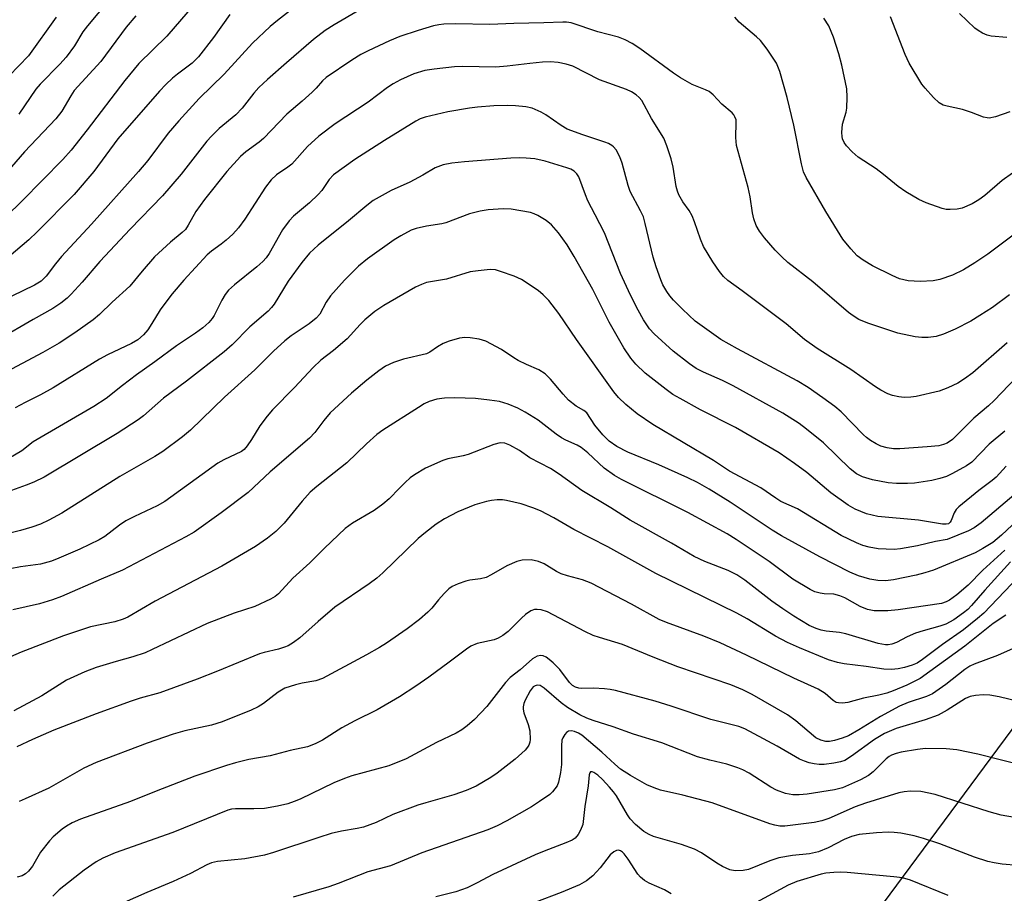
# Model space of a CAD drawing. Units: inches. Extents: x 1237764 to 1243764, y 501456 to 505456.
# Drawn here: x 1239508 to 1239719, y 502140 to 502327 of the extents above; entities that cross this region are included whole.
import ezdxf

# ---------------------------------------------------------------- set-up
doc = ezdxf.new("R2010")
doc.units = ezdxf.units.IN
doc.header["$MEASUREMENT"] = 0
doc.layers.add('NTRL-Trees', color=3, linetype='Continuous')
doc.layers.add('Undefined', color=1, linetype='Continuous')

msp = doc.modelspace()

# ---------------------------------------------------------------- linework, layer by layer
at = {"layer": 'NTRL-Trees'}
msp.add_lwpolyline([(1239761.81, 502229.83), (1239687.43, 502129.42), (1239624.21, 502053.8), (1239606.48, 502053.36), (1239574.62, 502052.56), (1239541.15, 502071.16), (1239532.47, 502104.63), (1239448.38, 502131.57), (1239435.36, 502142.86), (1239413.65, 502149.8), (1239398.9, 502147.2), (1239371.99, 502134.18), (1239358.1, 502105.53), (1239344.34, 502079.14), (1239318.01, 502071.16), (1239096.11, 502121.98), (1239047.86, 502146.13)], dxfattribs=at)
at = {"layer": 'Undefined'}
for points, elevation in [([(1239567.58, 502330.79), (1239563.03, 502327.25), (1239561.49, 502325.94), (1239557.69, 502322.4), (1239551.54, 502315.69), (1239546.18, 502310.46), (1239541.78, 502305.67), (1239539.55, 502302.99), (1239535.11, 502297.17), (1239533.14, 502294.75), (1239523.06, 502283.47), (1239516.6, 502276.52), (1239515.31, 502274.94), (1239513.27, 502272.23), (1239512.19, 502271.16), (1239510.73, 502270.3), (1239503.55, 502266.81)], 242), ([(1239526.62, 502331.37), (1239522.15, 502326.11), (1239521.16, 502324.8), (1239519.35, 502321.8), (1239517.56, 502319.39), (1239516.23, 502317.85), (1239511.98, 502313.52), (1239511.06, 502312.48), (1239507.37, 502307.13)], 250), ([(1239543.78, 502329.09), (1239539.24, 502323.84), (1239533.2, 502317.97), (1239530.21, 502314.36), (1239522.1, 502303.73), (1239518.62, 502299.35), (1239516.89, 502297.34), (1239508.14, 502288.47), (1239501.19, 502281.78)], 246), ([(1239532.56, 502328.22), (1239530.49, 502325.81), (1239525.01, 502318.46), (1239519.32, 502312.19), (1239518.56, 502311.04), (1239516.63, 502307.77), (1239515.38, 502306.12), (1239508.6, 502298.98), (1239502.02, 502291.44)], 248), ([(1239580.77, 502329.57), (1239575.24, 502326.32), (1239573.27, 502325.07), (1239570.79, 502323.13), (1239565.01, 502318.16), (1239560.87, 502314.58), (1239559.06, 502312.83), (1239557.94, 502311.59), (1239555.46, 502308.38), (1239554.1, 502306.93), (1239550.49, 502304.01), (1239548.81, 502302.4), (1239547.85, 502301.31), (1239542.31, 502294.21), (1239538.31, 502289.56), (1239531.32, 502282.37), (1239524.79, 502275.42), (1239521, 502270.97), (1239518.66, 502268.36), (1239517.82, 502267.54), (1239516.42, 502266.43), (1239514.73, 502265.31), (1239510.44, 502262.94), (1239503, 502258.61)], 240), ([(1239552.82, 502328.5), (1239549.26, 502323.58), (1239546.07, 502319.42), (1239544.7, 502318.09), (1239541.53, 502315.71), (1239540.45, 502314.81), (1239539.01, 502313.5), (1239537.65, 502312.07), (1239528.68, 502301.78), (1239523.53, 502294.75), (1239519.33, 502289.83), (1239511.36, 502281.8), (1239509.52, 502280.09), (1239505.27, 502276.4)], 244), ([(1239719.99, 502323.56), (1239716.56, 502323.86), (1239715.76, 502324.09), (1239714.74, 502324.54), (1239713.77, 502325.1), (1239713.1, 502325.62), (1239709.8, 502328.74)], 246), ([(1239720.53, 502268.26), (1239716.85, 502265.55), (1239714.18, 502263.79), (1239712.19, 502262.6), (1239708.87, 502260.88), (1239706.32, 502259.79), (1239704.72, 502259.32), (1239703.06, 502259.08), (1239701.64, 502259.1), (1239700.22, 502259.24), (1239696.54, 502259.98), (1239690.05, 502262.13), (1239688.14, 502262.95), (1239686.86, 502263.72), (1239685.89, 502264.43), (1239678.21, 502271.05), (1239672.85, 502275.21), (1239671.52, 502276.39), (1239670.09, 502277.87), (1239667.83, 502280.52), (1239666.77, 502281.91), (1239666.06, 502283.18), (1239665.56, 502284.57), (1239665.26, 502285.89), (1239664.7, 502289.35), (1239664.3, 502291.3), (1239661.8, 502300.38), (1239661.65, 502302.11), (1239661.75, 502305.33), (1239661.69, 502305.86), (1239661.47, 502306.55), (1239661.24, 502306.98), (1239660.88, 502307.39), (1239658.67, 502309.27), (1239656.81, 502311.23), (1239655.88, 502311.95), (1239655.14, 502312.34), (1239652.29, 502313.49), (1239649.73, 502314.94), (1239648.27, 502315.92), (1239641.03, 502321.19), (1239639.36, 502322.28), (1239637.87, 502323.12), (1239636.41, 502323.68), (1239631.98, 502324.81), (1239626.19, 502326.72), (1239625.23, 502326.89), (1239624.41, 502326.92), (1239620.34, 502326.71), (1239613.92, 502326.62), (1239608.69, 502326.4), (1239601.34, 502326.55), (1239598.83, 502326.47), (1239597.73, 502326.34), (1239596.63, 502326.1), (1239593.29, 502325.12), (1239589.35, 502323.78), (1239587.16, 502322.84), (1239582.54, 502320.72), (1239580.97, 502319.91), (1239579.02, 502318.7), (1239573.52, 502315.02), (1239572.74, 502314.28), (1239571.35, 502312.67), (1239570.52, 502311.85), (1239568.36, 502309.9), (1239565.05, 502307.1), (1239560.02, 502301.85), (1239559.1, 502301.1), (1239556.23, 502299.03), (1239555.07, 502298.01), (1239552.15, 502294.75), (1239547.31, 502288.75), (1239545.44, 502286.15), (1239543.82, 502283.2), (1239543.22, 502282.33), (1239542.5, 502281.63), (1239540.04, 502279.58), (1239536.59, 502276.4), (1239533.89, 502273.33), (1239531.3, 502270.1), (1239527.49, 502266.65), (1239524.76, 502263.99), (1239523.4, 502262.89), (1239519.45, 502260.06), (1239516.1, 502257.88), (1239512.56, 502255.84), (1239503.65, 502251.08)], 238), ([(1239515.41, 502327.97), (1239509.44, 502319.68), (1239505.3, 502315.33)], 252), ([(1239724.73, 502283.64), (1239715.89, 502276.97), (1239713.09, 502275.11), (1239710.64, 502273.64), (1239708.29, 502272.46), (1239705.53, 502271.52), (1239704.13, 502271.27), (1239701.3, 502271.1), (1239698.7, 502271.27), (1239696.87, 502271.71), (1239695.28, 502272.38), (1239691.08, 502274.48), (1239689.05, 502275.67), (1239687.78, 502276.65), (1239686.37, 502278.13), (1239684.66, 502280.19), (1239681.01, 502286.15), (1239676.79, 502293.49), (1239676.21, 502294.73), (1239675.75, 502296.39), (1239674.13, 502304.73), (1239672.71, 502310.67), (1239671.12, 502316.29), (1239670.4, 502318.07), (1239668.4, 502321.05), (1239666.95, 502322.95), (1239666.12, 502323.73), (1239662.37, 502326.88), (1239661.42, 502327.94)], 240), ([(1239727.84, 502299.13), (1239718.93, 502292.82), (1239715.25, 502289.61), (1239713.96, 502288.66), (1239712.52, 502287.81), (1239710.37, 502286.9), (1239709.24, 502286.65), (1239707.77, 502286.57), (1239706.9, 502286.62), (1239706.06, 502286.78), (1239702.58, 502288.06), (1239701.01, 502288.78), (1239698.25, 502290.43), (1239696.55, 502291.55), (1239693.42, 502294.11), (1239691.81, 502295.31), (1239688, 502297.82), (1239686.67, 502299.01), (1239685.43, 502300.31), (1239684.95, 502301.02), (1239684.63, 502301.78), (1239684.5, 502302.31), (1239684.44, 502303.19), (1239684.63, 502304.96), (1239685.38, 502307.55), (1239685.53, 502308.42), (1239685.63, 502310.79), (1239685.51, 502312.55), (1239684.46, 502317.64), (1239683.83, 502320.06), (1239682.69, 502323.64), (1239681.63, 502326.09), (1239680.57, 502327.72)], 242), ([(1239720.59, 502307.61), (1239717.54, 502306.52), (1239716.19, 502306.26), (1239715.73, 502306.3), (1239714.96, 502306.49), (1239712.35, 502307.49), (1239710.43, 502308.12), (1239707.09, 502308.81), (1239706.29, 502309.05), (1239705.42, 502309.52), (1239704.17, 502310.72), (1239702.41, 502312.67), (1239701.68, 502313.58), (1239698.92, 502318.1), (1239698.05, 502319.92), (1239694.96, 502328.02)], 244), ([(1239720, 502257.94), (1239712.66, 502251.45), (1239710.88, 502250.18), (1239709.44, 502249.28), (1239707.28, 502248.24), (1239705.37, 502247.56), (1239700.42, 502246.41), (1239699.27, 502246.26), (1239697.85, 502246.2), (1239696.73, 502246.29), (1239695.34, 502246.59), (1239694.33, 502246.99), (1239692.86, 502247.72), (1239691.68, 502248.47), (1239686.39, 502252.21), (1239679.14, 502256.69), (1239676.46, 502258.65), (1239672.48, 502262.02), (1239663, 502269.14), (1239659.93, 502271.3), (1239658.99, 502272.16), (1239658.13, 502273.27), (1239656.68, 502275.36), (1239654.73, 502278.62), (1239654.03, 502280.2), (1239652.76, 502283.96), (1239652.24, 502285.21), (1239651.59, 502286.39), (1239650.26, 502288.25), (1239649.39, 502289.78), (1239649.1, 502290.55), (1239648.85, 502291.58), (1239648.14, 502295.72), (1239647.74, 502297.52), (1239646.82, 502300.31), (1239646.15, 502301.96), (1239643.52, 502306.16), (1239641.43, 502310.03), (1239640.88, 502310.68), (1239640.2, 502311.24), (1239639.21, 502311.88), (1239638.16, 502312.4), (1239632.34, 502314.47), (1239626.55, 502317.39), (1239625.15, 502317.86), (1239623.42, 502318.24), (1239621.75, 502318.36), (1239620.08, 502318.3), (1239617.32, 502318.03), (1239612.47, 502317.4), (1239610.01, 502317.21), (1239602.82, 502317.34), (1239601.09, 502317.28), (1239596.75, 502316.79), (1239594.77, 502316.46), (1239592.4, 502315.78), (1239589.48, 502314.49), (1239587.91, 502313.64), (1239586.7, 502312.87), (1239582.56, 502309.69), (1239575.48, 502305.05), (1239571.96, 502302.35), (1239569.53, 502300.14), (1239566.1, 502296.35), (1239565.27, 502295.68), (1239562.85, 502294.09), (1239561.67, 502292.97), (1239560.45, 502291.41), (1239556.03, 502284.51), (1239554.65, 502282.64), (1239553.44, 502281.33), (1239551.99, 502279.99), (1239550.91, 502279.13), (1239548.87, 502277.67), (1239547.91, 502276.86), (1239542.89, 502271.43), (1239540.35, 502268.43), (1239538.79, 502266.41), (1239537.83, 502265.02), (1239536.04, 502262.07), (1239535.11, 502260.72), (1239534.2, 502259.67), (1239532.97, 502258.58), (1239531.61, 502257.77), (1239526.47, 502255.33), (1239524.71, 502254.4), (1239514.79, 502248.24), (1239512.05, 502246.71), (1239508.75, 502245.11), (1239506.58, 502243.92)], 236), ([(1239725.11, 502253.76), (1239717.2, 502245.49), (1239716.02, 502244.39), (1239712.83, 502241.73), (1239708.26, 502237.16), (1239707.11, 502236.34), (1239706.34, 502236.03), (1239705.35, 502235.79), (1239702.82, 502235.53), (1239696.97, 502235.16), (1239695.57, 502235.14), (1239694.24, 502235.31), (1239692.87, 502235.71), (1239691.85, 502236.17), (1239690.65, 502236.91), (1239689.75, 502237.57), (1239689.11, 502238.16), (1239684.31, 502243.12), (1239682.98, 502244.2), (1239680.37, 502246.13), (1239677.24, 502248.3), (1239674.84, 502249.76), (1239661.99, 502256.65), (1239658.45, 502258.67), (1239652.93, 502262.59), (1239650.21, 502265.13), (1239648.22, 502267.11), (1239647.44, 502268.01), (1239646.8, 502268.94), (1239645.96, 502270.41), (1239645.49, 502271.46), (1239644.49, 502274.27), (1239643.86, 502276.32), (1239642.18, 502283.57), (1239641.77, 502284.99), (1239641.17, 502286.3), (1239638.94, 502290.44), (1239638.51, 502291.74), (1239637.21, 502296.54), (1239636.71, 502297.92), (1239635.87, 502299.4), (1239635.33, 502300.05), (1239634.94, 502300.38), (1239634.27, 502300.78), (1239633.48, 502301.1), (1239628.76, 502302.64), (1239625.39, 502303.88), (1239624.08, 502304.63), (1239620.75, 502306.94), (1239619.75, 502307.54), (1239617.85, 502308.38), (1239616.47, 502308.71), (1239614.27, 502308.92), (1239612.53, 502308.94), (1239609.59, 502308.86), (1239606.09, 502308.61), (1239604.34, 502308.38), (1239599.72, 502307.58), (1239594.79, 502306.44), (1239593.71, 502306.08), (1239592.78, 502305.63), (1239586.05, 502301.47), (1239579.68, 502297.32), (1239575.1, 502294.04), (1239574.18, 502293.06), (1239572.55, 502290.7), (1239571.81, 502289.82), (1239569.9, 502288.02), (1239566.49, 502285.2), (1239565.54, 502284.19), (1239564.15, 502282.2), (1239561.23, 502277.14), (1239560.6, 502276.24), (1239559.9, 502275.42), (1239558.63, 502274.25), (1239553.76, 502270.41), (1239552.49, 502269.22), (1239551.81, 502268.32), (1239551.07, 502267.13), (1239549.42, 502263.77), (1239548.99, 502263.13), (1239548.24, 502262.3), (1239546.99, 502261.18), (1239545.43, 502260.03), (1239541.32, 502257.27), (1239536.65, 502253.85), (1239532.68, 502251.05), (1239529.66, 502248.78), (1239526.2, 502245.94), (1239523.56, 502244.25), (1239510.48, 502236.61), (1239508, 502234.72), (1239505.26, 502233.05)], 234), ([(1239719.53, 502238.92), (1239716.13, 502236.15), (1239712.45, 502232.26), (1239711.29, 502231.46), (1239708.26, 502229.81), (1239706.95, 502229.21), (1239705.57, 502228.75), (1239703.84, 502228.35), (1239700.08, 502227.78), (1239698.61, 502227.68), (1239696.22, 502227.68), (1239694.46, 502227.81), (1239691.09, 502228.47), (1239688.91, 502229.1), (1239687.63, 502229.75), (1239686.28, 502230.85), (1239680.5, 502236.41), (1239676.89, 502239.35), (1239675.25, 502240.58), (1239671.76, 502242.82), (1239661.11, 502248.67), (1239658.81, 502249.84), (1239654.73, 502251.59), (1239653.13, 502252.38), (1239651.68, 502253.4), (1239648.18, 502256.14), (1239644.1, 502259.83), (1239643.08, 502260.93), (1239641.8, 502262.86), (1239640.63, 502264.92), (1239639, 502268.14), (1239636.86, 502272.8), (1239633.42, 502281.61), (1239631.36, 502285.42), (1239629.84, 502288.49), (1239629.29, 502289.78), (1239627.88, 502293.6), (1239627.46, 502294.3), (1239626.86, 502294.84), (1239626.14, 502295.25), (1239625.32, 502295.57), (1239620.6, 502297), (1239618.44, 502297.47), (1239616.53, 502297.67), (1239615.16, 502297.71), (1239613.22, 502297.64), (1239603.31, 502296.88), (1239600.54, 502296.58), (1239598.7, 502296.21), (1239596.99, 502295.54), (1239594.33, 502294), (1239591.54, 502292.48), (1239587.49, 502290.71), (1239583.66, 502288.53), (1239582.23, 502287.49), (1239578.29, 502284.19), (1239571.78, 502278.93), (1239569.93, 502277.18), (1239568.31, 502275.18), (1239565.35, 502271.21), (1239562.29, 502266.24), (1239561.78, 502265.54), (1239561.03, 502264.7), (1239557.09, 502261.4), (1239553.26, 502257.5), (1239551.59, 502255.98), (1239543.47, 502249.65), (1239538.53, 502246.04), (1239534.2, 502242.25), (1239533.1, 502241.4), (1239528.53, 502238.46), (1239512.87, 502229.07), (1239510.6, 502227.97), (1239509, 502227.3), (1239502.61, 502225.03)], 232), ([(1239719.8, 502231.43), (1239717.64, 502229.07), (1239716.81, 502228.29), (1239713.95, 502226.18), (1239709.63, 502222.66), (1239709.03, 502222.05), (1239708.59, 502221.39), (1239708, 502219.72), (1239707.78, 502219.33), (1239707.38, 502219), (1239706.93, 502218.91), (1239706.15, 502218.96), (1239700.92, 502219.81), (1239692.23, 502220.56), (1239689.76, 502221.14), (1239687.34, 502222.16), (1239685.83, 502223.01), (1239682.08, 502225.63), (1239676.95, 502230.01), (1239674.3, 502231.98), (1239671, 502234.24), (1239661.59, 502239.74), (1239654.08, 502243.48), (1239649.64, 502245.93), (1239648.09, 502246.83), (1239646.63, 502247.87), (1239642.14, 502251.38), (1239640.15, 502253.33), (1239639.05, 502254.66), (1239637.57, 502256.85), (1239634.41, 502262.4), (1239630.85, 502269.36), (1239626.87, 502276.47), (1239625.37, 502278.99), (1239623.47, 502281.55), (1239622, 502283.31), (1239620.85, 502284.22), (1239619.08, 502285.3), (1239618.28, 502285.67), (1239617.44, 502285.92), (1239613.35, 502286.66), (1239611.59, 502286.73), (1239608.37, 502286.54), (1239606.64, 502286.23), (1239604.38, 502285.65), (1239599.24, 502283.7), (1239598.43, 502283.52), (1239595.08, 502283.04), (1239592.86, 502282.52), (1239591.79, 502282.15), (1239589.56, 502280.97), (1239588.11, 502280.04), (1239582.38, 502275.97), (1239580.46, 502274.43), (1239577.45, 502271.39), (1239574.48, 502268.03), (1239573.5, 502266.66), (1239572.13, 502264.12), (1239571.38, 502263.22), (1239569.82, 502262), (1239566, 502259.43), (1239564.63, 502258.32), (1239562.21, 502256.14), (1239558.14, 502252.1), (1239551.65, 502246.26), (1239544.35, 502239.13), (1239542.6, 502237.68), (1239538.34, 502234.58), (1239536.62, 502233.48), (1239529.14, 502229.16), (1239516.63, 502221.3), (1239513.84, 502219.81), (1239512.03, 502218.96), (1239510.19, 502218.27), (1239507.73, 502217.57), (1239501.63, 502216.08)], 230), ([(1239721.47, 502225.19), (1239714.41, 502219.23), (1239712.92, 502218.15), (1239711.69, 502217.47), (1239707.13, 502215.64), (1239704.63, 502215.17), (1239700.76, 502214.24), (1239697.1, 502213.59), (1239695.69, 502213.45), (1239692.29, 502213.6), (1239690.35, 502213.95), (1239689, 502214.35), (1239687.62, 502214.89), (1239684.28, 502216.52), (1239674.89, 502222.24), (1239671.36, 502223.83), (1239670.23, 502224.53), (1239667, 502226.77), (1239660.26, 502230.36), (1239656.87, 502232.62), (1239643.78, 502240.36), (1239640.42, 502242.62), (1239637.98, 502244.63), (1239636.41, 502246.2), (1239635.38, 502247.4), (1239627.36, 502258.67), (1239623.54, 502264.23), (1239621.39, 502267), (1239620.18, 502268.26), (1239619.09, 502269.2), (1239615.52, 502271.51), (1239613.98, 502272.23), (1239611.03, 502273.3), (1239609.95, 502273.6), (1239608.81, 502273.67), (1239606.2, 502273.43), (1239604.46, 502273.17), (1239599.42, 502271.61), (1239595.12, 502270.88), (1239594.04, 502270.5), (1239592.72, 502269.89), (1239585.89, 502265.92), (1239584.01, 502264.64), (1239581.84, 502262.86), (1239580.8, 502261.84), (1239578.03, 502258.82), (1239575.09, 502256.29), (1239572.38, 502254.2), (1239570.69, 502252.65), (1239566.71, 502248.31), (1239561.97, 502243.49), (1239560.84, 502242.15), (1239559.25, 502240.04), (1239557.45, 502237.11), (1239556.52, 502235.74), (1239555.85, 502235.01), (1239555.27, 502234.57), (1239551.47, 502232.75), (1239550.24, 502232.06), (1239538.82, 502223.83), (1239537.12, 502222.85), (1239532.26, 502220.59), (1239530.41, 502219.65), (1239529.04, 502218.73), (1239525.9, 502216.31), (1239524.67, 502215.57), (1239520.51, 502213.54), (1239516.01, 502211.59), (1239514.43, 502210.97), (1239512.06, 502210.32), (1239507.74, 502209.73), (1239505.54, 502209.31)], 228), ([(1239722.24, 502219.79), (1239718.83, 502216.59), (1239716.96, 502215.02), (1239714.81, 502213.68), (1239713.15, 502212.79), (1239704.16, 502209.02), (1239702.33, 502208.45), (1239700.42, 502207.98), (1239695.55, 502206.99), (1239693.85, 502206.77), (1239692.17, 502206.81), (1239690.5, 502207.13), (1239688.03, 502207.79), (1239686.16, 502208.59), (1239679.69, 502211.9), (1239671.46, 502216.41), (1239669.5, 502217.61), (1239660.41, 502223.66), (1239655.91, 502226.43), (1239653.37, 502227.86), (1239651.29, 502228.92), (1239645.09, 502231.69), (1239638.41, 502234.42), (1239636.04, 502235.63), (1239634.43, 502236.8), (1239633.03, 502238.13), (1239631.35, 502240.23), (1239629.62, 502242.86), (1239628.93, 502243.39), (1239627.27, 502244.28), (1239625.67, 502245.59), (1239624.47, 502246.9), (1239621.8, 502250.1), (1239620.6, 502251.29), (1239619.25, 502252.14), (1239616.61, 502253.28), (1239614.84, 502254.16), (1239613.86, 502254.72), (1239611.27, 502256.46), (1239607.85, 502258.3), (1239606.46, 502258.73), (1239604.46, 502259.03), (1239603.32, 502259.1), (1239602.2, 502258.95), (1239599.99, 502258.31), (1239598.65, 502257.79), (1239597.48, 502257.1), (1239595.82, 502255.9), (1239595.07, 502255.53), (1239590.13, 502254.4), (1239587.97, 502253.7), (1239586.29, 502252.88), (1239584.83, 502251.91), (1239582.26, 502249.92), (1239578.94, 502247.07), (1239574.4, 502242.86), (1239572.98, 502241.23), (1239571.06, 502238.63), (1239569.95, 502237.42), (1239561.48, 502230.16), (1239556.75, 502225.71), (1239550.93, 502221.37), (1239545.1, 502217.2), (1239543.34, 502216.2), (1239529.69, 502209.04), (1239525.08, 502207.12), (1239516.54, 502203.39), (1239514.62, 502202.67), (1239511.81, 502201.76), (1239506.13, 502200.53)], 226), ([(1239719.53, 502213.36), (1239714.78, 502209.04), (1239711.62, 502205.84), (1239709.2, 502203.72), (1239707.64, 502202.56), (1239706.89, 502202.19), (1239705.89, 502201.88), (1239696.59, 502200.52), (1239694.33, 502200.28), (1239691.38, 502200.3), (1239689.98, 502200.55), (1239688.41, 502201.2), (1239685.12, 502203.05), (1239684.05, 502203.55), (1239682.74, 502203.87), (1239680.67, 502203.96), (1239679.8, 502204.09), (1239678.68, 502204.41), (1239677.66, 502204.91), (1239673.95, 502207.11), (1239668.81, 502210.88), (1239661.69, 502215.66), (1239659.77, 502216.86), (1239651.34, 502221.44), (1239637.07, 502228.54), (1239635.52, 502229.38), (1239633.31, 502230.99), (1239629.79, 502234.25), (1239628.39, 502235.39), (1239627.51, 502235.92), (1239625.09, 502236.98), (1239624.15, 502237.49), (1239623, 502238.3), (1239619.13, 502241.31), (1239616.34, 502243.03), (1239614.78, 502243.88), (1239612.66, 502244.77), (1239610.83, 502245.28), (1239608.62, 502245.62), (1239605.66, 502245.92), (1239601.23, 502246.08), (1239598.96, 502246.03), (1239597.3, 502245.84), (1239595.67, 502245.29), (1239594.62, 502244.78), (1239593.38, 502244.02), (1239585.72, 502239.11), (1239584.44, 502238.19), (1239582.22, 502236.2), (1239577.97, 502232.09), (1239571.51, 502227.01), (1239570.09, 502225.78), (1239568.38, 502223.87), (1239564.47, 502219.16), (1239562.7, 502217.36), (1239560.9, 502215.95), (1239558.28, 502214.15), (1239551.04, 502209.92), (1239536.72, 502202.38), (1239530.87, 502198.95), (1239529.86, 502198.53), (1239528.04, 502197.95), (1239522.82, 502196.82), (1239516.98, 502194.93), (1239507.9, 502191.37), (1239503.23, 502189.39)], 224), ([(1239720.78, 502210.85), (1239715.2, 502204.7), (1239712.37, 502201.43), (1239711.54, 502200.59), (1239710.62, 502199.83), (1239708.52, 502198.35), (1239706.83, 502197.43), (1239705.51, 502196.96), (1239701.95, 502196.02), (1239700.34, 502195.46), (1239698.51, 502194.7), (1239696.22, 502193.46), (1239695.23, 502193.09), (1239694.46, 502192.99), (1239693.88, 502193.01), (1239692.28, 502193.29), (1239685.35, 502195.33), (1239683.94, 502195.6), (1239681.11, 502195.89), (1239679.99, 502196.12), (1239678.92, 502196.47), (1239677.43, 502197.17), (1239674.11, 502199.15), (1239671.78, 502200.7), (1239669.42, 502202.39), (1239663.56, 502206.87), (1239661.85, 502208.02), (1239660.03, 502208.93), (1239654.95, 502210.87), (1239652.72, 502211.96), (1239647.8, 502214.87), (1239638.9, 502219.76), (1239634.73, 502222.42), (1239628.51, 502226.15), (1239623.63, 502229.68), (1239621.78, 502230.88), (1239617.34, 502233.22), (1239615.08, 502234.75), (1239613.04, 502235.93), (1239611.98, 502236.35), (1239610.97, 502236.42), (1239609.58, 502236.04), (1239604.08, 502233.93), (1239602.97, 502233.64), (1239599.69, 502232.98), (1239598.62, 502232.64), (1239594.9, 502230.96), (1239592.51, 502229.51), (1239591.62, 502228.86), (1239590.53, 502227.9), (1239589.27, 502226.7), (1239587.06, 502224.36), (1239585.73, 502223.22), (1239583.85, 502221.85), (1239579.2, 502219.13), (1239577.63, 502217.99), (1239573.16, 502213.79), (1239570.01, 502210.59), (1239566.37, 502207.33), (1239563.23, 502203.93), (1239562.55, 502203.38), (1239561.56, 502202.81), (1239558.18, 502201.2), (1239553.71, 502199.81), (1239547.89, 502197.58), (1239536.1, 502191.94), (1239534.54, 502191.26), (1239531.9, 502190.37), (1239528.34, 502189.39), (1239524.05, 502188.09), (1239521.57, 502187.17), (1239517.64, 502185.35), (1239512.32, 502182.03), (1239506.33, 502178.78)], 222), ([(1239725.51, 502210.77), (1239714.99, 502199.79), (1239713.67, 502198.62), (1239710.65, 502196.19), (1239706.1, 502193.07), (1239701.84, 502189.81), (1239700.64, 502189.03), (1239699.61, 502188.58), (1239697.94, 502188.08), (1239696.55, 502187.79), (1239695.17, 502187.66), (1239693.51, 502187.76), (1239689.71, 502188.32), (1239684.95, 502188.89), (1239683.5, 502189.16), (1239681.59, 502189.78), (1239675.37, 502192.31), (1239672.8, 502193.47), (1239670.2, 502194.82), (1239664.06, 502198.55), (1239661.85, 502199.78), (1239644.42, 502208.29), (1239634.11, 502214.07), (1239626.77, 502217.76), (1239622.47, 502220.26), (1239619.62, 502221.76), (1239617.99, 502222.43), (1239615.49, 502223.27), (1239612.34, 502224.04), (1239611.47, 502224.15), (1239610.29, 502224.15), (1239609.11, 502224.04), (1239607.98, 502223.81), (1239605.5, 502223.08), (1239601.83, 502221.59), (1239598.94, 502220.05), (1239597.21, 502218.91), (1239594.87, 502217.14), (1239593.34, 502215.83), (1239585.71, 502208.46), (1239584.41, 502207.29), (1239582.79, 502206.1), (1239575.36, 502201.05), (1239571.82, 502198.03), (1239567.84, 502194.46), (1239566.5, 502193.5), (1239565.33, 502192.79), (1239564.58, 502192.45), (1239563.25, 502192.01), (1239560.17, 502191.34), (1239559.17, 502191.05), (1239550.12, 502187.28), (1239545.76, 502185.57), (1239537.75, 502182.66), (1239533.52, 502181.51), (1239531.55, 502180.86), (1239524.06, 502178.16), (1239514.94, 502174.62), (1239510.32, 502172.64), (1239506.93, 502171.02)], 220), ([(1239719.75, 502199.33), (1239717.02, 502197.56), (1239710.93, 502192.68), (1239701.31, 502185.74), (1239698.47, 502184.31), (1239695.51, 502183.06), (1239694.13, 502182.56), (1239692.44, 502182.12), (1239689.09, 502181.52), (1239685.72, 502180.57), (1239684.59, 502180.42), (1239683.76, 502180.47), (1239683.24, 502180.61), (1239682.57, 502181.03), (1239680.87, 502182.49), (1239679.38, 502183.41), (1239674.15, 502185.81), (1239663.96, 502190.76), (1239658.27, 502193.38), (1239654.78, 502194.87), (1239646.75, 502197.78), (1239645.16, 502198.44), (1239639.17, 502201.7), (1239630.54, 502206.24), (1239628.68, 502206.96), (1239625.46, 502207.78), (1239624.08, 502208.24), (1239623.04, 502208.78), (1239620.39, 502210.39), (1239619.17, 502210.9), (1239617.61, 502211.23), (1239615.68, 502211.21), (1239614.56, 502210.91), (1239612.38, 502209.96), (1239609, 502208.01), (1239607.94, 502207.49), (1239606.69, 502207.15), (1239604.4, 502206.86), (1239603.55, 502206.67), (1239601.9, 502206.1), (1239600.59, 502205.51), (1239599.9, 502205.01), (1239598.87, 502204), (1239597.7, 502202.69), (1239596.23, 502200.83), (1239595.4, 502199.99), (1239593.62, 502198.46), (1239590.91, 502196.43), (1239586.5, 502193.35), (1239585, 502192.39), (1239582.19, 502190.8), (1239572.72, 502185.72), (1239571.32, 502185.24), (1239568.38, 502184.75), (1239566.92, 502184.41), (1239564.65, 502183.69), (1239563.18, 502182.82), (1239560, 502180.34), (1239558.9, 502179.62), (1239557.35, 502178.91), (1239551.14, 502176.44), (1239548.84, 502175.72), (1239543.07, 502174.48), (1239540.63, 502173.79), (1239535.02, 502171.86), (1239524.04, 502167.69), (1239521.36, 502166.46), (1239513.88, 502162.13), (1239508.75, 502159.89), (1239507.48, 502159.26)], 218), ([(1239723.87, 502193.3), (1239717.94, 502190.7), (1239712.94, 502188.82), (1239711.97, 502188.39), (1239710.91, 502187.69), (1239706.8, 502184.44), (1239703.95, 502182.44), (1239702.66, 502181.84), (1239698.74, 502180.57), (1239696.84, 502179.79), (1239692.79, 502177.58), (1239688.1, 502174.67), (1239685.9, 502173.44), (1239684.56, 502172.9), (1239682.89, 502172.39), (1239681.8, 502172.22), (1239680.99, 502172.22), (1239679.91, 502172.47), (1239678.89, 502172.99), (1239674.57, 502176.62), (1239672.8, 502177.89), (1239665.13, 502182.31), (1239663.18, 502183.3), (1239660.54, 502184.35), (1239649.18, 502188.27), (1239643.89, 502190.33), (1239637.29, 502193.06), (1239632.35, 502194.52), (1239630.98, 502195.01), (1239629.13, 502195.85), (1239621.14, 502200.06), (1239619.77, 502200.5), (1239618.92, 502200.58), (1239618.36, 502200.56), (1239617.58, 502200.3), (1239616.39, 502199.51), (1239615.53, 502198.73), (1239612.69, 502195.82), (1239611.53, 502194.95), (1239610.5, 502194.38), (1239609.69, 502194.06), (1239605.99, 502193.23), (1239604.62, 502192.66), (1239603.67, 502192.03), (1239600.01, 502189.23), (1239595.6, 502185.99), (1239592.82, 502184.07), (1239589.32, 502181.81), (1239584.49, 502179), (1239579.69, 502176.65), (1239576.9, 502175.16), (1239572.71, 502172.47), (1239571.15, 502171.67), (1239569.53, 502171.05), (1239565.8, 502170.27), (1239561.47, 502169.08), (1239556.86, 502168.3), (1239553.98, 502167.61), (1239552.07, 502167.03), (1239545.29, 502164.7), (1239536.92, 502161.49), (1239531.38, 502159.25), (1239520.68, 502155.52), (1239518.88, 502154.69), (1239517.66, 502153.98), (1239516.74, 502153.3), (1239514.78, 502151.65), (1239513.97, 502150.85), (1239512.08, 502148.4), (1239510.34, 502145.36), (1239509.45, 502144.27), (1239508.85, 502143.72), (1239508.13, 502143.32), (1239507.02, 502143.03)], 216), ([(1239722.76, 502180.69), (1239718.28, 502181.77), (1239716.31, 502182.15), (1239714.9, 502182.23), (1239713.2, 502182.07), (1239712.09, 502181.85), (1239711.03, 502181.42), (1239707.14, 502178.9), (1239705.18, 502177.88), (1239702.41, 502176.85), (1239696.15, 502174.98), (1239693.64, 502173.89), (1239691.52, 502172.62), (1239686.55, 502169.01), (1239685.12, 502168.13), (1239684.16, 502167.8), (1239682.72, 502167.52), (1239680.67, 502167.25), (1239679.57, 502167.24), (1239678.49, 502167.38), (1239677.44, 502167.62), (1239676.39, 502167.95), (1239675.33, 502168.4), (1239670.51, 502171.17), (1239665.62, 502173.84), (1239663.56, 502174.89), (1239662.33, 502175.38), (1239656.28, 502176.93), (1239647.74, 502179.8), (1239644.33, 502180.84), (1239635.74, 502183.12), (1239634.59, 502183.36), (1239633.42, 502183.5), (1239631.06, 502183.63), (1239628.42, 502183.58), (1239627.89, 502183.64), (1239627.18, 502183.84), (1239626.54, 502184.22), (1239625.86, 502184.86), (1239623.8, 502187.65), (1239622.34, 502189.13), (1239621.49, 502189.85), (1239620.83, 502190.3), (1239620.17, 502190.59), (1239619.71, 502190.67), (1239618.9, 502190.53), (1239617.89, 502190), (1239615.25, 502187.59), (1239613.08, 502185.93), (1239612.1, 502184.85), (1239608.09, 502179.75), (1239605.42, 502176.93), (1239603.87, 502175.57), (1239602.69, 502174.73), (1239601.46, 502174), (1239597.28, 502171.98), (1239590.73, 502168.48), (1239587, 502166.93), (1239579.07, 502164.79), (1239577.45, 502164.25), (1239575.16, 502163.28), (1239567.91, 502159.78), (1239566.6, 502159.25), (1239565.23, 502158.8), (1239563.01, 502158.26), (1239560.25, 502157.79), (1239557.95, 502157.69), (1239554, 502157.71), (1239553.18, 502157.61), (1239552.38, 502157.41), (1239540.52, 502152.62), (1239528.1, 502148.23), (1239525.47, 502147.13), (1239524, 502146.34), (1239521.42, 502144.52), (1239516.1, 502140.28), (1239514.74, 502138.94)], 214), ([(1239647.77, 502139.42), (1239646.28, 502140.26), (1239643.01, 502141.75), (1239641.99, 502142.32), (1239641.14, 502143.02), (1239640.57, 502143.66), (1239638.47, 502146.89), (1239637.64, 502148), (1239637.26, 502148.37), (1239636.83, 502148.65), (1239636.39, 502148.8), (1239635.97, 502148.78), (1239635.37, 502148.48), (1239634.64, 502147.82), (1239632.46, 502145.02), (1239630.91, 502143.29), (1239629.55, 502142.2), (1239628.04, 502141.37), (1239624.07, 502139.69), (1239618.44, 502137.56)], 206), ([(1239707.34, 502139.1), (1239699.21, 502142.36), (1239697.52, 502142.86), (1239695.61, 502143.11), (1239685.62, 502144.02), (1239684.15, 502144.08), (1239682.72, 502144.02), (1239681.01, 502143.86), (1239679.98, 502143.65), (1239674.75, 502142.09), (1239672.88, 502141.28), (1239666.03, 502137.53)], 206)]:
    msp.add_lwpolyline(points, dxfattribs=dict(at, elevation=elevation))
for points in [[(1239723.6, 502166.92, 212), (1239713.73, 502169.48, 212), (1239709.23, 502170.42, 212), (1239706.89, 502170.62, 212), (1239702.43, 502170.71, 212), (1239700.77, 502170.49, 212), (1239697.24, 502169.88, 212), (1239696.18, 502169.62, 212), (1239695.14, 502169.22, 212), (1239694.66, 502168.95, 212), (1239693.98, 502168.44, 212), (1239691.22, 502165.66, 212), (1239690.17, 502164.86, 212), (1239688.46, 502163.92, 212), (1239684.61, 502162.21, 212), (1239682.87, 502161.79, 212), (1239677, 502160.89, 212), (1239675.3, 502160.73, 212), (1239673.94, 502160.75, 212), (1239672.36, 502161, 212), (1239670.43, 502161.69, 212), (1239669.19, 502162.39, 212), (1239664.54, 502165.37, 212), (1239663.15, 502166.1, 212), (1239662.09, 502166.55, 212), (1239659.72, 502167.29, 212), (1239656.07, 502168.14, 212), (1239653.39, 502168.9, 212), (1239645.74, 502171.89, 212), (1239639.6, 502173.76, 212), (1239635.27, 502175.36, 212), (1239630.95, 502176.69, 212), (1239629.63, 502177.19, 212), (1239628.1, 502177.94, 212), (1239625.44, 502179.49, 212), (1239624.04, 502180.51, 212), (1239620.43, 502183.67, 212), (1239619.52, 502184.2, 212), (1239618.88, 502184.31, 212), (1239618.46, 502184.18, 212), (1239618.08, 502183.93, 212), (1239617.41, 502183.1, 212), (1239616.33, 502181.11, 212), (1239616.06, 502180.38, 212), (1239615.9, 502179.63, 212), (1239615.88, 502179.11, 212), (1239616.01, 502178.33, 212), (1239617, 502175.87, 212), (1239617.34, 502174.48, 212), (1239617.39, 502172.59, 212), (1239617.32, 502172.07, 212), (1239617.09, 502171.4, 212), (1239616.84, 502170.96, 212), (1239616.3, 502170.32, 212), (1239614.2, 502168.36, 212), (1239610.32, 502165.39, 212), (1239608.91, 502164.42, 212), (1239605.75, 502162.59, 212), (1239603.61, 502161.63, 212), (1239600.98, 502160.72, 212), (1239594.93, 502159.01, 212), (1239593.22, 502158.46, 212), (1239587.89, 502156.49, 212), (1239584.25, 502154.76, 212), (1239581.54, 502153.79, 212), (1239580.16, 502153.46, 212), (1239576.83, 502152.94, 212), (1239574.62, 502152.37, 212), (1239571.93, 502151.56, 212), (1239562.19, 502148.29, 212), (1239560.21, 502147.73, 212), (1239555.99, 502146.98, 212), (1239550.1, 502146.4, 212), (1239548.84, 502146.07, 212), (1239547.83, 502145.63, 212), (1239544.3, 502143.77, 212), (1239540.63, 502142.08, 212), (1239534.93, 502139.73, 212), (1239527.65, 502136.51, 212)], [(1239724.48, 502155.32, 210), (1239718.73, 502156.37, 210), (1239716.19, 502157.07, 210), (1239704.55, 502160.81, 210), (1239701.45, 502161.45, 210), (1239699.25, 502161.51, 210), (1239697.89, 502161.39, 210), (1239696.75, 502161.14, 210), (1239689.55, 502158.95, 210), (1239687.35, 502158.12, 210), (1239681.68, 502155.62, 210), (1239680.14, 502155.11, 210), (1239678.52, 502154.8, 210), (1239673.34, 502154.1, 210), (1239672.16, 502153.99, 210), (1239671.1, 502154.01, 210), (1239670.06, 502154.17, 210), (1239668.96, 502154.51, 210), (1239656.58, 502158.97, 210), (1239650.26, 502160.62, 210), (1239645.45, 502161.74, 210), (1239644.08, 502162.19, 210), (1239642.48, 502162.85, 210), (1239638.99, 502164.85, 210), (1239636.87, 502166.27, 210), (1239635.59, 502167.31, 210), (1239632.84, 502169.86, 210), (1239628.53, 502173.56, 210), (1239627.81, 502174.01, 210), (1239626.97, 502174.36, 210), (1239626.28, 502174.48, 210), (1239625.63, 502174.4, 210), (1239625.21, 502174.12, 210), (1239624.84, 502173.72, 210), (1239624.41, 502172.98, 210), (1239624.24, 502172.44, 210), (1239624.14, 502171.27, 210), (1239624.11, 502167.27, 210), (1239623.95, 502165.49, 210), (1239623.53, 502163.45, 210), (1239623.19, 502162.68, 210), (1239622.74, 502161.99, 210), (1239622.23, 502161.34, 210), (1239621.61, 502160.76, 210), (1239619.44, 502159.25, 210), (1239617.7, 502158.16, 210), (1239612.36, 502155.14, 210), (1239610.33, 502154.05, 210), (1239608.33, 502153.19, 210), (1239594.08, 502148.25, 210), (1239587.38, 502145.47, 210), (1239582.45, 502144.15, 210), (1239576.13, 502141.68, 210), (1239574.06, 502140.94, 210), (1239566.39, 502138.74, 210)], [(1239722.3, 502145.55, 208), (1239718.92, 502145.83, 208), (1239717.2, 502146.09, 208), (1239715.9, 502146.38, 208), (1239713, 502147.34, 208), (1239705.55, 502150.21, 208), (1239702.01, 502151.36, 208), (1239700.04, 502151.87, 208), (1239697.14, 502152.46, 208), (1239695.75, 502152.65, 208), (1239694.41, 502152.68, 208), (1239691.91, 502152.57, 208), (1239688.22, 502152.17, 208), (1239686.56, 502151.78, 208), (1239684.97, 502151.14, 208), (1239681.54, 502149.3, 208), (1239679.45, 502148.47, 208), (1239677.5, 502148.06, 208), (1239673.85, 502147.69, 208), (1239670.91, 502147.16, 208), (1239668.97, 502146.54, 208), (1239664.37, 502144.63, 208), (1239663.23, 502144.42, 208), (1239661.49, 502144.39, 208), (1239660.38, 502144.61, 208), (1239658.81, 502145.28, 208), (1239657.55, 502146.03, 208), (1239654.23, 502148.23, 208), (1239652.73, 502149.02, 208), (1239649.97, 502150.06, 208), (1239643.97, 502151.73, 208), (1239642.99, 502152.17, 208), (1239641.86, 502152.83, 208), (1239640.08, 502154.31, 208), (1239638.92, 502155.53, 208), (1239638.33, 502156.4, 208), (1239635.95, 502160.47, 208), (1239635.32, 502161.36, 208), (1239634.46, 502162.39, 208), (1239632.93, 502164.04, 208), (1239631.99, 502164.94, 208), (1239631.12, 502165.53, 208), (1239630.71, 502165.68, 208), (1239630.41, 502165.64, 208), (1239630.21, 502165.42, 208), (1239630.09, 502165, 208), (1239629.91, 502162.66, 208), (1239629.17, 502158.18, 208), (1239628.72, 502154.37, 208), (1239628.26, 502153.1, 208), (1239627.76, 502152.16, 208), (1239627.08, 502151.41, 208), (1239626.43, 502150.96, 208), (1239625.09, 502150.38, 208), (1239620.38, 502148.63, 208), (1239618.51, 502147.83, 208), (1239609.34, 502143.55, 208), (1239605.99, 502141.76, 208), (1239603.86, 502140.74, 208), (1239601.43, 502139.86, 208), (1239597.09, 502138.78, 208)]]:
    msp.add_polyline3d(points, dxfattribs=at)

doc.saveas('drawing.dxf')
